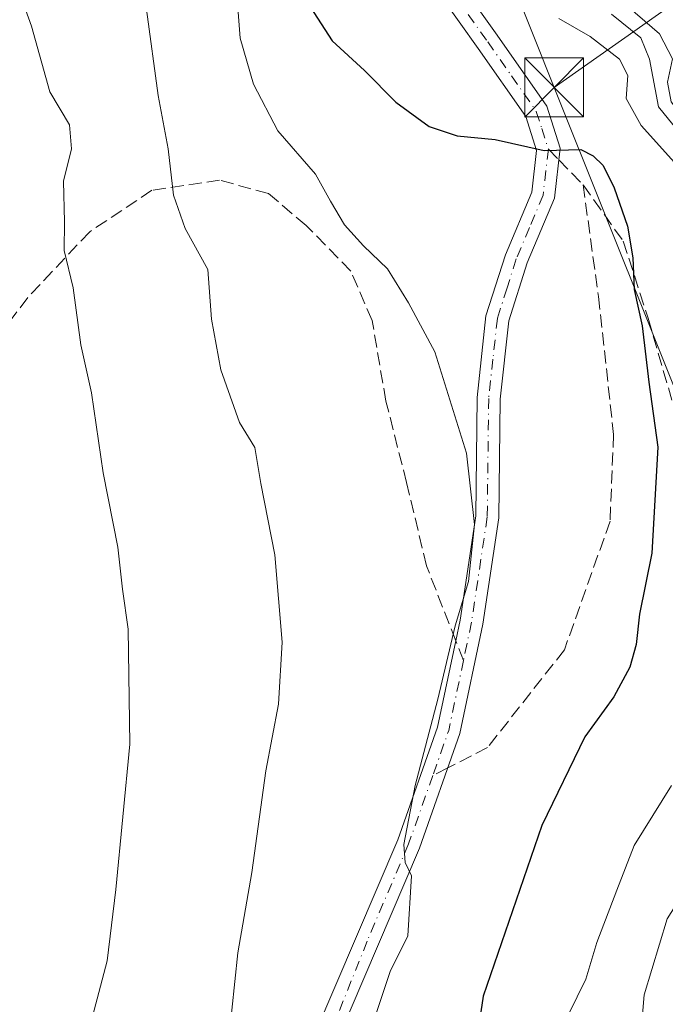
# Model space of a CAD drawing. Units: metres. Extents: x 576723 to 580160, y 4731171 to 4733523.
# Drawn here: x 579551 to 579634, y 4732350 to 4732476 of the extents above; entities that cross this region are included whole.
import ezdxf

# ---------------------------------------------------------------- set-up
doc = ezdxf.new("R2010")
doc.units = ezdxf.units.M
doc.header["$MEASUREMENT"] = 0
doc.linetypes.add('DGN Style 3', pattern=[2.307223458686699, 1.648016756204785, -0.6592067024819142])
doc.linetypes.add('DGN Style 4', pattern=[2.6384748266838614, 1.318413404963828, -0.6592067024819142, 0.001648016756204785, -0.6592067024819142])
for name, color, linetype, lineweight in [('Camino Cxs', 7, 'Continuous', 0), ('Camino eje', 30, 'DGN Style 4', 13), ('Corriente natural lineal oculto', 9, 'DGN Style 4', 13), ('Curva de nivel maestra', 30, 'Continuous', 30), ('Curva de nivel normal', 30, 'Continuous', 0), ('Senda', 7, 'DGN Style 3', 0), ('Senda no paivmentada conexión', 7, 'DGN Style 3', 0), ('Tendido', 6, 'Continuous', 0), ('Torre de tendido puntual', 7, 'Continuous', 0)]:
    doc.layers.add(name, color=color, linetype=linetype, lineweight=lineweight)

# ---------------------------------------------------------------- blocks, each defined once
blk = doc.blocks.new('5TTEND')
at = {"layer": 'Corriente natural lineal oculto', "color": 7, "linetype": 'Continuous', "lineweight": 0}
for p, q in [((0.3720000000000001, 0.3784000000000001), (-0.3720000000000001, -0.3776)), ((-0.375, 0.3754), (0.375, -0.3746))]:
    blk.add_line(p, q, dxfattribs=at)
at = {"layer": 'Corriente natural lineal oculto', "color": 7, "linetype": 'Continuous', "lineweight": 0, "flags": 128}
blk.add_lwpolyline([(-0.375, -0.3746), (0.375, -0.3746), (0.375, 0.3754), (-0.375, 0.3754), (-0.3720000000000001, -0.3776)], dxfattribs=at)

msp = doc.modelspace()

# ---------------------------------------------------------------- linework, layer by layer
at = {"layer": 'Camino Cxs', "color": 7, "linetype": 'Continuous', "lineweight": 0}
for points in [[(579605.0201000003, 4732484.0601, 620.6208000000044), (579612.2401000002, 4732473.920100001, 622.5320999999967), (579618.5601000004, 4732464.850099999, 626.165399999998), (579620.2600999996, 4732459.520099999, 626.9869000000035), (579619.5201000003, 4732453.1601, 628.5020999999979), (579616.0500999996, 4732444.890100001, 633.3349000000017), (579613.7100999998, 4732437.530099999, 634.2477999999974), (579612.6300999997, 4732427.550100001, 635.2044000000024), (579612.4401000004, 4732412.4301, 635.488599999997), (579610.4200999998, 4732398.850099999, 634.048299999995), (579607.4901000002, 4732384.9301, 635.1349999999948), (579602.3300999999, 4732370.3301, 635.3077000000048), (579591.7801000001, 4732345.5801, 634.6444999999949)], [(579605.0201000003, 4732484.0601, 620.6208000000044), (579612.2401000002, 4732473.920100001, 622.5320999999967), (579618.5601000004, 4732464.850099999, 626.165399999998), (579620.2600999996, 4732459.520099999, 626.9869000000035), (579619.5201000003, 4732453.1601, 628.5020999999979), (579616.0500999996, 4732444.890100001, 633.3349000000017), (579613.7100999998, 4732437.530099999, 634.2477999999974), (579612.6300999997, 4732427.550100001, 635.2044000000024), (579612.4401000004, 4732412.4301, 635.488599999997), (579610.4200999998, 4732398.850099999, 634.048299999995), (579607.4901000002, 4732384.9301, 635.1349999999948), (579602.3300999999, 4732370.3301, 635.3077000000048), (579591.7801000001, 4732345.5801, 634.6444999999949)], [(579589.0701000001, 4732346.7401, 638.2744999999995), (579599.5800999999, 4732371.4001, 636.9401000000071), (579604.6501000002, 4732385.7301, 637.2593999999954), (579606.9700999996, 4732396.7501, 633.4355999999971), (579607.5201000003, 4732399.370100001, 633.4688000000025), (579609.5000999998, 4732412.670100001, 636.4066000000021), (579609.6901000004, 4732427.7301, 636.5399999999936), (579610.8101000004, 4732438.140100001, 635.1459999999934), (579613.2901, 4732445.9101, 633.3858999999939), (579616.6401000004, 4732453.9101, 630.1521999999968), (579617.2600999996, 4732459.2301, 627.9714999999997), (579615.8901000004, 4732463.540100001, 627.0261000000028), (579609.8300999999, 4732472.220100001, 622.3839000000007), (579602.5500999996, 4732482.450099999, 620.1150999999954)], [(579589.0701000001, 4732346.7401, 638.2744999999995), (579599.5800999999, 4732371.4001, 636.9401000000071), (579604.6501000002, 4732385.7301, 637.2593999999954), (579606.9700999996, 4732396.7501, 633.4355999999971), (579607.5201000003, 4732399.370100001, 633.4688000000025), (579609.5000999998, 4732412.670100001, 636.4066000000021), (579609.6901000004, 4732427.7301, 636.5399999999936), (579610.8101000004, 4732438.140100001, 635.1459999999934), (579613.2901, 4732445.9101, 633.3858999999939), (579616.6401000004, 4732453.9101, 630.1521999999968), (579617.2600999996, 4732459.2301, 627.9714999999997), (579615.8901000004, 4732463.540100001, 627.0261000000028), (579609.8300999999, 4732472.220100001, 622.3839000000007), (579602.5500999996, 4732482.450099999, 620.1150999999954)]]:
    msp.add_polyline3d(points, dxfattribs=at)
at = {"layer": 'Camino eje', "color": 30, "linetype": 'DGN Style 4', "lineweight": 13, "extrusion": (-0.7679249475879917, 0.285485498529107, 0.5734015216247402), "elevation": 906298.2608875271, "flags": 128}
msp.add_lwpolyline([(-4637753.648346612, -633534.2610173638), (-4637744.634535032, -633531.9100348586), (-4637738.5365963, -633531.7375651905)], dxfattribs=at)
at = {"layer": 'Camino eje', "color": 30, "linetype": 'DGN Style 4', "lineweight": 13}
for points in [[(579679.3639000002, 4732455.838300001, 592.2029999999941), (579659.7651000004, 4732472.7501, 606.7445000000008), (579650.7801000001, 4732480.630100001, 606.2477999999974), (579618.4851000002, 4732515.6251, 610.3611999999994), (579603.7801000001, 4732527.7751, 606.7875000000058), (579589.9051000001, 4732537.0601, 607.2311000000045), (579582.0351, 4732540.700099999, 608.2212000000001), (579579.9751000004, 4732540.845100001, 608.5913), (579577.2600999996, 4732541.040100001, 609.1015000000043), (579573.5500999996, 4732539.2851, 608.508799999996), (579572.1201, 4732536.4451, 609.3369999999995), (579572.3051000005, 4732534.5101, 610.9787999999971), (579572.4151, 4732533.340100001, 611.9673999999941), (579577.1601, 4732525.620100001, 619.2740000000049), (579589.8450999996, 4732506.9101, 620.3701000000001), (579603.7851, 4732483.255100001, 620.3534999999974), (579611.0351, 4732473.0701, 622.3285000000033), (579614.0651000004, 4732468.7301, 624.504700000005), (579617.2251000004, 4732464.1951, 625.9934999999969), (579617.9101, 4732462.040100001, 626.274900000004), (579618.7600999996, 4732459.3751, 627.3788000000059)], [(579618.7600999996, 4732459.3751, 627.3788000000059), (579618.0800999999, 4732453.5351, 629.2736000000004), (579616.3450999996, 4732449.4001, 632.2033999999985), (579614.6700999998, 4732445.4001, 633.3894), (579613.5000999998, 4732441.720100001, 634.0161999999982), (579612.2600999996, 4732437.835100001, 634.553899999999), (579611.7001, 4732432.630100001, 634.8117000000057), (579611.1601, 4732427.640100001, 635.8421999999991), (579610.9700999996, 4732412.550100001, 635.9348000000027), (579608.9700999996, 4732399.110099999, 633.7293000000063), (579607.9474999999, 4732394.2487, 634.3413)], [(579604.0378999999, 4732379.5799, 636.4087000000001), (579600.9550999999, 4732370.8651, 636.1570999999967), (579595.6801000005, 4732358.4901, 638.3013000000064), (579588.5147000002, 4732340.5145, 636.7431999999973), (579587.5000999998, 4732326.8181, 634.061400000006)]]:
    msp.add_polyline3d(points, dxfattribs=at)
at = {"layer": 'Curva de nivel maestra', "color": 30, "linetype": 'Continuous', "lineweight": 30, "elevation": 625, "flags": 128}
msp.add_lwpolyline([(579588.4100000003, 4732477.530099999), (579591.2300000004, 4732473.190099999), (579595.3600000005, 4732469.4001), (579599.3499999996, 4732465.390100001), (579603.5599999996, 4732462.270099999), (579607.1600000003, 4732461.110099999), (579611.9800000004, 4732460.640100001), (579618.2400000002, 4732459.210100001), (579622.8799999999, 4732459.350099999), (579624.4800000004, 4732458.520099999), (579625.7599999999, 4732457.3301), (579627.1299999999, 4732454.4801), (579628.8600000005, 4732449.5601), (579629.54, 4732445.530099999), (579629.6799999997, 4732441.5001), (579630.7199999997, 4732436.890100001), (579631.5499999998, 4732429.720100001), (579632.7199999997, 4732421.440099999), (579631.9500000002, 4732407.920100001), (579630.3799999999, 4732400.140100001), (579629.9299999997, 4732396.290100001), (579629.1399999997, 4732393.390100001), (579627.0999999996, 4732389.610099999), (579623.4000000004, 4732384.5001), (579617.9199999999, 4732373.2301), (579610.4699999997, 4732351.460100001), (579607.3399999999, 4732330.600099999)], dxfattribs=at)
at = {"layer": 'Curva de nivel normal', "color": 30, "linetype": 'Continuous', "lineweight": 0, "flags": 128}
for points, elevation in [([(579577.6699999999, 4732342.380100001), (579579.2000000002, 4732357.0101), (579581, 4732367.2301), (579582.79, 4732380.1601), (579584.4000000004, 4732388.6801), (579584.8399999999, 4732396.590100001), (579583.9299999997, 4732407.720100001), (579582.1200000001, 4732416.770099999), (579581.3600000005, 4732421.380100001), (579579.4000000004, 4732424.5601), (579577.0599999996, 4732431.280099999), (579575.8600000005, 4732437.7401), (579575.3799999999, 4732444.050100001), (579572.4900000002, 4732449.300100001), (579571.0300000003, 4732453.520099999), (579570.3499999996, 4732459.420100001), (579569.0599999996, 4732466.210100001), (579567.5700000003, 4732477.200099999), (579564.7800000003, 4732486.360099999), (579561.6799999997, 4732490.540100001), (579556.3700000001, 4732496.720100001), (579546.9400000004, 4732506.5601)], 635), ([(579559.8600000005, 4732345.6501), (579562.54, 4732355.9801), (579563.6600000003, 4732365.0701), (579565.4600000001, 4732383.5801), (579565.25, 4732398.2301), (579564.5, 4732403.3101), (579563.9100000003, 4732408.6801), (579562.0499999998, 4732418.130100001), (579560.5599999996, 4732428.340100001), (579559.1900000004, 4732434.450099999), (579558.2400000002, 4732441.710100001), (579557.0700000003, 4732446.4901), (579557.1100000005, 4732450.1501), (579557.0099999999, 4732455.3101), (579558.0099999999, 4732459.4301), (579557.7800000003, 4732462.4801), (579555.2599999999, 4732466.700099999), (579552.9299999997, 4732475.0701), (579549.8700000001, 4732483.5801)], 640), ([(579596.0700000003, 4732346.9801), (579598.6299999999, 4732354.610099999), (579600.8399999999, 4732359.1601), (579601.3300000001, 4732366.780099999), (579600.54, 4732368.5001), (579600.3399999999, 4732370.780099999), (579601.7999999998, 4732378.3201), (579604.6699999999, 4732389.3201), (579606.9000000004, 4732398.6501), (579608.5800000001, 4732404.3101), (579609.3399999999, 4732411.5601), (579608.3300000001, 4732420.6601), (579604.2800000003, 4732433.5601), (579600.9299999997, 4732439.790100001), (579598.29, 4732444.130100001), (579595.2100000001, 4732447.0601), (579592.8099999996, 4732449.7401), (579590.9900000002, 4732452.770099999), (579589.0800000001, 4732456.190099999), (579584.3099999996, 4732461.720100001), (579581.1799999997, 4732467.6601), (579579.5199999996, 4732473.540100001), (579579.1200000001, 4732478.550100001)], 630), ([(579627.9500000002, 4732478.4001), (579632.9199999999, 4732474.0701), (579634.5599999996, 4732470.920100001), (579633.9500000002, 4732467.9101), (579634.3899999997, 4732465.420100001), (579637.7000000002, 4732461.1501), (579642.7100000001, 4732455.2601), (579645.9400000004, 4732447.970100001), (579648.04, 4732441.3101), (579651.5, 4732431.970100001), (579655.1799999997, 4732417.030099999), (579659.5, 4732405.670100001), (579661.8799999999, 4732394.940099999), (579661.5700000003, 4732386.630100001), (579659.0499999998, 4732381.4801), (579652.54, 4732374.100099999), (579649.1200000001, 4732367.300100001), (579647.2000000002, 4732360.610099999), (579648.0899999999, 4732359.3201), (579651.0999999996, 4732357.8201), (579654.6200000001, 4732355.290100001), (579660.2599999999, 4732351.9801), (579662.3099999996, 4732349.370100001)], 610), ([(579620.0999999996, 4732476.040100001), (579624.0800000001, 4732473.7301), (579627.7999999998, 4732470.850099999), (579628.8700000001, 4732468.780099999), (579628.6900000004, 4732465.8301), (579630.5599999996, 4732462.4101), (579636.7400000002, 4732455.5801)], 620), ([(579630.2300000004, 4732343.110099999), (579630.9500000002, 4732351.620100001), (579633.9100000003, 4732361.3201), (579639.1399999997, 4732369.6501), (579645.29, 4732376.9801), (579648.0999999996, 4732381.9801), (579651.9400000004, 4732387.3201), (579655.6100000005, 4732391.6501), (579657.1100000005, 4732395.9801), (579655.9199999999, 4732401.890100001), (579652.04, 4732409.5601), (579649.3600000005, 4732418.0701), (579647.7199999997, 4732422.770099999), (579646.9299999997, 4732428.4901), (579646.5700000003, 4732434.0001), (579644.8200000003, 4732440.800100001), (579642.0700000003, 4732449.640100001), (579641.4900000002, 4732452.880100001), (579639.0499999998, 4732457.100099999), (579632.7800000003, 4732464.780099999), (579631.6299999999, 4732470.840100001), (579630.5499999998, 4732473.5601), (579626.79, 4732476.600099999)], 615), ([(579634.4299999997, 4732378.3201), (579629.7100000001, 4732370.6501), (579627.4800000004, 4732364.9801), (579624.9500000002, 4732358.3201), (579623.5199999996, 4732353.6501), (579621.3099999996, 4732349.130100001)], 620)]:
    msp.add_lwpolyline(points, dxfattribs=dict(at, elevation=elevation))
at = {"layer": 'Senda', "color": 7, "linetype": 'DGN Style 3', "lineweight": 0}
for points in [[(579620.0854000002, 4732458.0189, 627.386400000003), (579623.1794999996, 4732454.852700001, 626.6916000000056), (579625.1460999995, 4732440.617500001, 630.7722999999969), (579627.0648999996, 4732423.039899999, 631.2051999999967), (579626.6190999999, 4732411.9901, 634.1589999999997), (579620.7982999999, 4732395.585899999, 632.9559000000008), (579611.0087000001, 4732383.1505, 632.4700000000012), (579605.9442999996, 4732380.556399999, 634.6494999999995)], [(579606.9699999997, 4732396.7499, 633.4358000000066), (579603.2301000003, 4732406.3201, 635.1762000000017), (579600.7001, 4732416.920100001, 637.5357999999978), (579598.0601000004, 4732427.300100001, 638.5923999999941), (579596.3101000004, 4732437.5801, 635.699299999993), (579593.5900999998, 4732443.860099999, 635.3542000000016), (579587.8901000004, 4732449.6801, 634.5001000000047), (579583.1001000004, 4732453.7301, 635.9663), (579576.8800999997, 4732455.440099999, 637.2562999999936), (579568.2600999996, 4732454.1501, 642.5185999999958), (579560.3400999998, 4732448.870100001, 644.6119999999937), (579552.4501, 4732440.5001, 648.7097999999969), (579544.2500999998, 4732429.5701, 651.9082999999955), (579537.5100999996, 4732416.2301, 655.7497000000003), (579529.1801000005, 4732406.7401, 658.9856), (579507.2701000003, 4732382.520099999, 665.4354000000021), (579493.6700999998, 4732368.5601, 671.1931000000042), (579481.7301000003, 4732354.5101, 673.0574999999953), (579471.2200999996, 4732342.6801, 677.2942999999941)], [(579623.1794999996, 4732454.852700001, 626.6916000000056), (579628.2965000002, 4732447.6797, 627.853099999993), (579631.4715, 4732437.837300001, 629.2299999999959), (579636.0751, 4732421.962300001, 629.318499999994), (579640.8377, 4732400.530900001, 626.727899999998), (579655.1253000004, 4732287.818299999, 634.1025999999983), (579659.8876999998, 4732252.099300001, 637.557799999995), (579674.1753000002, 4732208.4431, 636.517200000002), (579689.2565000001, 4732179.867900001, 639.0458000000071), (579691.6376999998, 4732140.180500001, 642.0834999999934), (579690.8441000005, 4732115.574100001, 640.7541000000056), (579697.9877000004, 4732097.3179, 639.4410999999964), (579712.2753, 4732064.7741, 635.5601000000024), (579732.9128999999, 4732035.405099999, 633.5074000000022), (579745.7001, 4732017.8101, 633.4909999999945), (579748.9901000002, 4732010.3101, 632.4934000000068), (579751.1601, 4732002.920100001, 632.3831000000064), (579752.9200999998, 4731991.7501, 635.2651000000042), (579753.6201, 4731975.8201, 634.0927999999985), (579752.5000999998, 4731965.290100001, 633.3660999999993), (579747.5800999999, 4731947.100099999, 636.4014000000025), (579742.0201000003, 4731925.790100001, 636.805600000007), (579736.8800999997, 4731906.1601, 638.6950999999972), (579732.7800000003, 4731895.270099999, 638.096000000005)]]:
    msp.add_polyline3d(points, dxfattribs=at)
at = {"layer": 'Senda no paivmentada conexión', "color": 7, "linetype": 'DGN Style 3', "lineweight": 0, "extrusion": (-0.002801180079144427, 0.002866490925701791, 0.9999919682777144), "elevation": 12569.30909175372, "flags": 128}
msp.add_lwpolyline([(579618.2434639381, 4732442.788026987), (579619.5687800281, 4732441.431821413)], dxfattribs=at)
at = {"layer": 'Senda no paivmentada conexión', "color": 7, "linetype": 'DGN Style 3', "lineweight": 0, "extrusion": (-0.1163042356173647, 0.2975960655731678, 0.9475810817723364), "elevation": 1341532.139677738, "flags": 128}
msp.add_lwpolyline([(-2262446.602494379, -3976572.392072876), (-2262446.602494379, -3976575.226052046)], dxfattribs=at)
at = {"layer": 'Senda no paivmentada conexión', "color": 7, "linetype": 'DGN Style 3', "lineweight": 0, "extrusion": (0.5648911519408397, 0.289349669283485, 0.7727708297706953), "elevation": 1697217.457086049, "flags": 128}
msp.add_lwpolyline([(3947738.654357327, -2065473.699734766), (3947738.654357328, -2065470.927966765)], dxfattribs=at)
at = {"layer": 'Tendido', "color": 6, "linetype": 'Continuous', "lineweight": 0, "extrusion": (0.01683281388348277, -0.04207154347315228, 0.9989727932263976), "elevation": -188719.4357146179, "flags": 128}
msp.add_lwpolyline([(2296116.712554957, 4174259.038294507), (2296116.712554957, 4174192.021475207)], dxfattribs=at)
at = {"layer": 'Tendido', "color": 6, "linetype": 'Continuous', "lineweight": 0}
for points in [[(578786.7051999997, 4733508.100400001, 656.2841000000044), (578787.6183000002, 4733506.5724, 656.3163000000059), (578814.2699999996, 4733460.33, 653.8727999999974), (578804.2999999998, 4733362.84, 642.2670999999973), (578885.0916999998, 4733267.4297, 654.340400000001), (579070.1799999997, 4733160.939999999, 641.6823000000004), (579195.5114000002, 4733057.600000001, 631.6523000000016), (579360.5099999999, 4732868.699999999, 628.6281000000017), (579430.6206, 4732776.135700001, 615.4588999999978), (579493.4414999997, 4732693.805500001, 603.8457000000053), (579568.3132999997, 4732595.787500001, 604.668399999995), (579619.5007999997, 4732467.2575, 626.7829000000056)], [(579943.8043000001, 4732852.010600001, 665.9302000000025), (579880.4435999999, 4732723.6613, 665.1738000000041), (579827.9299, 4732615.1788, 653.8579000000027), (579761.1590999998, 4732566.8947, 639.8622000000032), (579619.5007999997, 4732467.2575, 626.7829000000056)]]:
    msp.add_polyline3d(points, dxfattribs=at)

# ---------------------------------------------------------------- block references
at = {"layer": 'Torre de tendido puntual', "color": 7, "linetype": 'Continuous', "lineweight": 0, "xscale": 10, "yscale": 10, "zscale": 10}
msp.add_blockref('5TTEND', (579619.5007999997, 4732467.2575, 626.7829000000056), dxfattribs=at)

doc.saveas('drawing.dxf')
